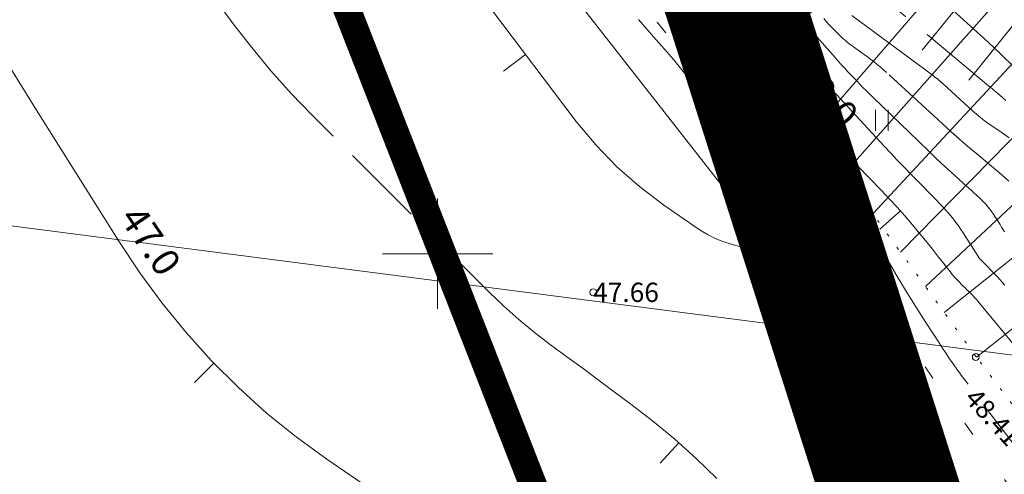
# Model space of a CAD drawing. Units: metres. Extents: x 546366 to 550130, y 6577793 to 6584932.
# Drawn here: x 549835 to 549871, y 6580142 to 6580158 of the extents above; entities that cross this region are included whole.
import ezdxf
from ezdxf.enums import TextEntityAlignment as Align

# ---------------------------------------------------------------- set-up
doc = ezdxf.new("R2010")
doc.units = ezdxf.units.M
for name, pattern in [('CENTER', [2, 1.25, -0.25, 0.25, -0.25]), ('ISOPOHI', [0.2, 0.1, 0.1]), ('ISOPOOL', [8, 6, -2]), ('KATASTRIPIIR', [0.02, 0.01, 0.01]), ('KOLVIK', [1.25, 0.25, -1]), ('NOLVAALL', [1.2, 0.2, -1]), ('NOLVAKRIIPS', [0.2, 0.1, 0.1])]:
    doc.linetypes.add(name, pattern=pattern)
for name, color, linetype in [('00_planeeritava ala piir', 7, 'Continuous'), ('DTRASS', 201, 'Continuous'), ('HALJASTUS', 104, 'Continuous'), ('HORISONTAAL', 34, 'Continuous'), ('PIIR', 1, 'Continuous'), ('RELJEEF', 34, 'Continuous'), ('VORK', 7, 'Continuous')]:
    doc.layers.add(name, color=color, linetype=linetype)
doc.layers.add('00_uued krundid', color=1, linetype='Continuous', lineweight=50)
doc.layers.add('KORGUS-EH2000', color=2, linetype='Continuous', lineweight=0)
doc.styles.add('romans', font='romans.shx')
doc.styles.add('Style-INTL_ISO', font='INTL_ISO.shx')
doc.styles.add('Style-INTL_ISO_ITALIC', font='INTL_ISO_ITALIC.shx')
doc.linetypes.add('-D-', pattern='A,10,-1.5,["D",romans,S=1.4,R=0,X=-0.7,Y=-0.7],-1.5,10,-3', length=26)

# ---------------------------------------------------------------- blocks, each defined once
blk = doc.blocks.new('HEIN_1')
at = {"layer": 'HALJASTUS', "linetype": 'Continuous', "lineweight": 0}
for p, q in [((-0.455, 0.761), (-0.455, -0.761)), ((0.455, 0.761), (0.455, -0.761))]:
    blk.add_line(p, q, dxfattribs=at)
blk = doc.blocks.new('RING02_4')
at = {"layer": 'KORGUS-EH2000', "color": 32, "linetype": 'Continuous', "lineweight": 0}
blk.add_circle((0.01, 0), 0.25, dxfattribs=at)
blk = doc.blocks.new('VKORIS_1')
at = {"layer": 'VORK', "linetype": 'Continuous', "lineweight": 0}
for p, q in [((0, 4), (0, -4)), ((-4, 0), (4, 0))]:
    blk.add_line(p, q, dxfattribs=at)
blk = doc.blocks.new('RING02_5')
at = {"layer": 'KORGUS-EH2000', "color": 32, "linetype": 'Continuous', "lineweight": 0}
blk.add_circle((-0.01, 0.01), 0.25, dxfattribs=at)

msp = doc.modelspace()

# ---------------------------------------------------------------- linework, layer by layer
at = {"layer": '00_planeeritava ala piir', "color": 230, "linetype": 'CENTER', "ltscale": 5, "const_width": 5}
msp.add_lwpolyline([(549321.186, 6580024.512), (549344.73, 6580065.822), (549462.92, 6580274.011), (549463.134, 6580360.093), (549510.593, 6580384.799), (549572.059, 6580457.284), (549615.205, 6580482.119), (549615.205, 6580482.119), (549615.205, 6580482.119), (549615.205, 6580482.119), (549615.205, 6580482.119), (549854.082, 6580180.012), (549615.205, 6580482.119), (549854.082, 6580180.012), (549854.082, 6580180.012), (549900.669, 6580034.019)], dxfattribs=at)
at = {"layer": '00_uued krundid', "const_width": 1, "flags": 128}
msp.add_lwpolyline([(549177.75, 6579224.16), (548814.19, 6579638.73), (548818.92, 6579641.72), (549262.66, 6579920.52), (549288.57, 6579940.5), (549297.23, 6579947.16), (549317.53, 6579971.63), (549340.41, 6580011.95), (549482.92, 6580262.99), (549564.37, 6580406.44), (549591.07, 6580438.89), (549623.08, 6580455.25), (549730.1, 6580322.58), (549772.62, 6580264.93), (549838.12, 6580180.83), (549895.98, 6580032.96), (549927.6, 6579891.2), (549924.39, 6579762.99), (549878.56, 6579667.59), (549769.77, 6579558.52), (549284.61, 6579258), (549246.96, 6579267.04), (549182.03, 6579226.81), (549177.75, 6579224.16)], close=True, dxfattribs=at)
at = {"layer": 'DTRASS', "linetype": '-D-', "lineweight": 0, "ltscale": 0.5}
msp.add_line((549745.228, 6580162.514), (549872.558, 6580146.107), dxfattribs=at)
at = {"layer": 'HALJASTUS', "linetype": 'KOLVIK', "lineweight": 0, "ltscale": 2}
msp.add_lwpolyline([(549950.071, 6579694.923), (549963.049, 6579722.431), (549971.184, 6579751.937), (549973.513, 6579790.138), (549976.878, 6579823.029), (549986.972, 6579860.841), (549992.83, 6579890.33), (549993.48, 6579908.92), (549990.725, 6579931.156), (549984.513, 6579947.861), (549974.516, 6579963.951), (549950.445, 6579998.396), (549914.338, 6580061.33), (549889.856, 6580114.429), (549889.6, 6580114.86), (549864.59, 6580150.26), (549795.96, 6580234.5), (549770.95, 6580265.63), (549764.54, 6580269.6), (549757.83, 6580269.6), (549744.742, 6580269.237)], dxfattribs=at)
at = {"layer": 'HORISONTAAL', "linetype": 'ISOPOHI', "lineweight": 0, "ltscale": 0.5}
for p, q in [((549853.192, 6580157.223), (549852.395, 6580156.619)), ((549866.78, 6580151.55), (549866.032, 6580150.886)), ((549841.885, 6580146.036), (549841.182, 6580145.325))]:
    msp.add_line(p, q, dxfattribs=at)
at = {"layer": 'HORISONTAAL', "linetype": 'ISOPOOL', "lineweight": 0, "ltscale": 0.5}
msp.add_line((549858.745, 6580143.146), (549858.073, 6580142.406), dxfattribs=at)
for points in [[(549870.609, 6580155.559), (549870.5, 6580155.649), (549870.393, 6580155.74), (549870.303, 6580155.817), (549870.24, 6580155.87), (549870.178, 6580155.923), (549870.115, 6580155.976), (549870.052, 6580156.028), (549865.627, 6580159.723)], [(549860.127, 6580141.847), (549859.374, 6580142.575), (549858.599, 6580143.279), (549857.793, 6580143.945), (549856.964, 6580144.587), (549856.457, 6580144.962), (549855.866, 6580145.397), (549855.275, 6580145.833), (549854.683, 6580146.267), (549854.091, 6580146.701), (549853.51, 6580147.148), (549852.943, 6580147.611), (549852.399, 6580148.1), (549851.868, 6580148.607), (549845.45, 6580155.02), (549844.692, 6580155.812), (549843.959, 6580156.626), (549843.263, 6580157.472), (549842.591, 6580158.339), (549841.948, 6580159.228)], [(549871.614, 6580142.137), (549869.236, 6580145.266), (549869.098, 6580145.449), (549868.963, 6580145.633), (549868.829, 6580145.819), (549868.697, 6580146.006), (549868.567, 6580146.194), (549868.438, 6580146.383), (549868.311, 6580146.574), (549868.185, 6580146.765), (549867.699, 6580147.512), (549867.359, 6580148.043), (549867.026, 6580148.577), (549866.701, 6580149.118), (549866.383, 6580149.662), (549865.706, 6580150.842), (549865.674, 6580150.895), (549865.641, 6580150.948), (549865.606, 6580151), (549865.57, 6580151.051), (549865.51, 6580151.131), (549865.436, 6580151.203), (549862.966, 6580152.317), (549862.781, 6580152.404), (549862.598, 6580152.495), (549862.419, 6580152.594), (549862.243, 6580152.696), (549862.171, 6580152.74), (549862.036, 6580152.829), (549861.906, 6580152.924), (549861.783, 6580153.029), (549861.666, 6580153.141), (549861.554, 6580153.259), (549861.445, 6580153.379), (549861.34, 6580153.503), (549861.238, 6580153.629), (549861.176, 6580153.707), (549861.044, 6580153.875), (549860.913, 6580154.042), (549860.782, 6580154.209), (549860.651, 6580154.377), (549859.16, 6580156.288), (549858.859, 6580156.665), (549858.552, 6580157.037), (549858.237, 6580157.403), (549857.916, 6580157.763), (549857.595, 6580158.124), (549857.281, 6580158.49)], [(549870.572, 6580148.865), (549870.285, 6580149.168), (549869.724, 6580149.749), (549869.654, 6580149.83), (549869.054, 6580150.756), (549868.969, 6580150.883), (549868.883, 6580151.008), (549868.793, 6580151.131), (549868.701, 6580151.252), (549868.606, 6580151.37), (549868.508, 6580151.486), (549868.406, 6580151.599), (549868.302, 6580151.71), (549867.977, 6580152.047), (549867.801, 6580152.228), (549867.625, 6580152.409), (549867.449, 6580152.59), (549867.272, 6580152.771), (549867.144, 6580152.902), (549866.904, 6580153.149), (549866.666, 6580153.397), (549866.429, 6580153.647), (549866.194, 6580153.899), (549864.073, 6580156.191), (549863.994, 6580156.276), (549863.915, 6580156.361), (549863.835, 6580156.446), (549863.756, 6580156.531), (549863.676, 6580156.616), (549863.596, 6580156.7), (549863.515, 6580156.783), (549863.433, 6580156.867), (549862.996, 6580157.309), (549862.919, 6580157.387), (549862.841, 6580157.465), (549862.764, 6580157.543), (549862.687, 6580157.621), (549862.565, 6580157.744), (549862.549, 6580157.761), (549862.532, 6580157.777), (549862.514, 6580157.794), (549862.497, 6580157.81), (549862.427, 6580157.874), (549862.409, 6580157.89), (549862.39, 6580157.905), (549862.372, 6580157.919), (549862.352, 6580157.933), (549862.193, 6580158.042), (549862.126, 6580158.088), (549862.059, 6580158.133), (549861.992, 6580158.179), (549861.925, 6580158.224), (549861.859, 6580158.271), (549861.796, 6580158.321), (549861.735, 6580158.374), (549861.677, 6580158.43), (549861.635, 6580158.473), (549861.559, 6580158.554)], [(549870.708, 6580152.629), (549870.468, 6580152.849), (549869.856, 6580153.363), (549869.695, 6580153.497), (549869.535, 6580153.632), (549869.375, 6580153.766), (549869.215, 6580153.9), (549869.055, 6580154.036), (549868.897, 6580154.173), (549868.741, 6580154.312), (549868.586, 6580154.452), (549866.28, 6580156.57), (549866.17, 6580156.669), (549866.058, 6580156.766), (549865.943, 6580156.86), (549865.827, 6580156.953), (549865.709, 6580157.043), (549865.59, 6580157.132), (549865.47, 6580157.219), (549865.35, 6580157.305), (549865.115, 6580157.471), (549865.045, 6580157.522), (549864.976, 6580157.574), (549864.908, 6580157.627), (549864.84, 6580157.682), (549864.775, 6580157.738), (549864.71, 6580157.795), (549864.647, 6580157.855), (549864.585, 6580157.915), (549864.224, 6580158.279), (549864.167, 6580158.338), (549864.111, 6580158.4), (549864.059, 6580158.464), (549864.008, 6580158.529)]]:
    msp.add_lwpolyline(points, dxfattribs=at)
at = {"layer": 'HORISONTAAL', "linetype": 'ISOPOHI', "lineweight": 0, "ltscale": 0.5}
for points in [[(549868.295, 6580141.986), (549868.137, 6580142.192), (549867.979, 6580142.399), (549867.823, 6580142.607), (549863.415, 6580148.486), (549863.318, 6580148.614), (549863.222, 6580148.742), (549863.126, 6580148.87), (549863.03, 6580148.998), (549862.93, 6580149.123), (549862.825, 6580149.244), (549862.714, 6580149.358), (549862.598, 6580149.468), (549862.329, 6580149.709), (549862.172, 6580149.831), (549862.006, 6580149.937), (549861.827, 6580150.018), (549861.639, 6580150.083), (549861.444, 6580150.136), (549861.249, 6580150.188), (549861.053, 6580150.239), (549860.858, 6580150.29), (549860.643, 6580150.347), (549860.348, 6580150.441), (549860.061, 6580150.554), (549859.787, 6580150.697), (549859.523, 6580150.859), (549858.206, 6580151.764), (549857.327, 6580152.433), (549856.497, 6580153.152), (549855.74, 6580153.949), (549855.031, 6580154.796), (549851.921, 6580158.901)], [(549874.539, 6580142.287), (549869.584, 6580148.285), (549869.523, 6580148.357), (549869.46, 6580148.427), (549869.396, 6580148.496), (549869.33, 6580148.563), (549869.263, 6580148.63), (549869.195, 6580148.696), (549869.128, 6580148.761), (549869.06, 6580148.827), (549869.008, 6580148.877), (549868.918, 6580148.967), (549868.83, 6580149.059), (549868.745, 6580149.154), (549868.663, 6580149.252), (549868.583, 6580149.351), (549868.504, 6580149.451), (549868.424, 6580149.551), (549868.346, 6580149.652), (549868.131, 6580149.928), (549867.944, 6580150.166), (549867.755, 6580150.402), (549867.563, 6580150.636), (549867.369, 6580150.869), (549867.215, 6580151.051), (549866.94, 6580151.37), (549866.66, 6580151.685), (549866.374, 6580151.994), (549866.083, 6580152.3), (549864.813, 6580153.605), (549864.572, 6580153.839), (549864.322, 6580154.062), (549864.06, 6580154.271), (549863.789, 6580154.469), (549863.356, 6580154.767), (549863.296, 6580154.81), (549863.237, 6580154.855), (549863.18, 6580154.902), (549863.125, 6580154.951), (549863.073, 6580155.004), (549863.027, 6580155.06), (549862.987, 6580155.121), (549862.951, 6580155.186), (549862.434, 6580156.251), (549862.405, 6580156.306), (549862.374, 6580156.36), (549862.34, 6580156.413), (549862.305, 6580156.464), (549862.247, 6580156.542), (549862.169, 6580156.62), (549861.997, 6580156.759), (549861.921, 6580156.819), (549861.844, 6580156.879), (549861.768, 6580156.938), (549861.69, 6580156.997), (549861.424, 6580157.197), (549861.23, 6580157.354), (549861.043, 6580157.52), (549860.868, 6580157.697), (549860.701, 6580157.882), (549860.613, 6580157.986), (549860.414, 6580158.226), (549860.218, 6580158.469), (549860.026, 6580158.715)], [(549870.73, 6580154.205), (549870.475, 6580154.38), (549869.985, 6580154.71), (549869.907, 6580154.764), (549869.83, 6580154.819), (549869.754, 6580154.877), (549869.68, 6580154.935), (549869.607, 6580154.996), (549869.535, 6580155.057), (549869.463, 6580155.12), (549869.393, 6580155.183), (549868.334, 6580156.156), (549868.286, 6580156.199), (549868.237, 6580156.242), (549868.187, 6580156.284), (549868.137, 6580156.325), (549868.086, 6580156.365), (549868.035, 6580156.405), (549867.983, 6580156.445), (549867.931, 6580156.484), (549865.015, 6580158.637)], [(549870.903, 6580156.758), (549870.439, 6580157.219), (549869.963, 6580157.668), (549868.682, 6580158.833)], [(549870.561, 6580150.795), (549870.45, 6580150.968), (549870.394, 6580151.058), (549870.312, 6580151.188), (549870.229, 6580151.316), (549870.143, 6580151.442), (549870.055, 6580151.567), (549869.963, 6580151.688), (549869.866, 6580151.805), (549869.761, 6580151.915), (549869.652, 6580152.021), (549869.555, 6580152.109), (549869.393, 6580152.256), (549869.232, 6580152.403), (549869.07, 6580152.549), (549868.908, 6580152.695), (549868.743, 6580152.843), (549868.5, 6580153.064), (549868.259, 6580153.287), (549868.02, 6580153.512), (549867.782, 6580153.74), (549865.777, 6580155.681), (549865.582, 6580155.872), (549865.388, 6580156.066), (549865.197, 6580156.262), (549865.008, 6580156.46), (549864.864, 6580156.612), (549864.749, 6580156.736), (549864.635, 6580156.86), (549864.522, 6580156.986), (549864.41, 6580157.112), (549863.657, 6580157.975), (549863.565, 6580158.076), (549863.449, 6580158.171), (549863.433, 6580158.182), (549863.417, 6580158.193), (549863.4, 6580158.203), (549863.383, 6580158.213), (549862.756, 6580158.551)], [(549853.922, 6580137.11), (549845.984, 6580142.549), (549844.874, 6580143.363), (549843.801, 6580144.221), (549842.785, 6580145.145), (549841.807, 6580146.113), (549840.89, 6580147.14), (549840.015, 6580148.201), (549839.205, 6580149.311), (549838.438, 6580150.454), (549835.395, 6580155.298), (549834.127, 6580157.333)]]:
    msp.add_lwpolyline(points, dxfattribs=at)
at = {"layer": 'PIIR', "color": 240, "linetype": 'KATASTRIPIIR', "lineweight": 0, "ltscale": 0.5}
for points in [[(549177.75, 6579224.16), (548814.19, 6579638.73), (548818.92, 6579641.72), (549262.66, 6579920.52), (549288.57, 6579940.5), (549297.23, 6579947.16), (549317.53, 6579971.63), (549340.41, 6580011.95), (549482.92, 6580262.99), (549564.37, 6580406.44), (549591.07, 6580438.89), (549623.08, 6580455.25), (549730.1, 6580322.58), (549772.62, 6580264.93), (549838.12, 6580180.83), (549895.98, 6580032.96), (549927.6, 6579891.2), (549924.39, 6579762.99), (549878.56, 6579667.59), (549769.77, 6579558.52), (549284.61, 6579258), (549246.96, 6579267.04), (549182.03, 6579226.81), (549177.75, 6579224.16)], [(549769.77, 6579558.52), (549878.56, 6579667.59), (549924.39, 6579762.99), (549927.6, 6579891.2), (549895.98, 6580032.96), (549838.12, 6580180.83), (549875.29, 6580133.32), (549973.73, 6579971.62), (549988.51, 6579819.54), (549965.77, 6579729.14), (549933.47, 6579657.39), (549881.72, 6579610.72), (549835.02, 6579575.96), (549825.27, 6579592.9), (549769.77, 6579558.52)]]:
    msp.add_lwpolyline(points, close=True, dxfattribs=at)
at = {"layer": 'RELJEEF', "linetype": 'NOLVAKRIIPS', "lineweight": 0, "ltscale": 0.5}
for p, q in [((549867.093, 6580161.485), (549861.582, 6580157.251)), ((549868.673, 6580160.306), (549863.61, 6580154.447)), ((549869.532, 6580159.795), (549867.568, 6580157.383)), ((549870.392, 6580159.284), (549864.736, 6580152.89)), ((549871.251, 6580158.772), (549869.259, 6580156.295)), ((549872.111, 6580158.261), (549865.783, 6580151.444)), ((549873.829, 6580157.238), (549866.785, 6580150.058)), ((549875.322, 6580155.957), (549867.691, 6580148.806)), ((549876.566, 6580154.391), (549868.365, 6580147.874)), ((549877.81, 6580152.825), (549869.539, 6580146.252))]:
    msp.add_line(p, q, dxfattribs=at)
at = {"layer": 'RELJEEF', "linetype": 'NOLVAALL', "lineweight": 0, "ltscale": 0.5}
msp.add_lwpolyline([(549977.746, 6579974.671), (549973.42, 6579980.45), (549964.477, 6579989.28), (549953.369, 6580008.556), (549941.16, 6580029.45), (549929.531, 6580049.478), (549922.434, 6580061.213), (549915.101, 6580073.588), (549909.765, 6580084.17), (549902.364, 6580097.607), (549892.82, 6580114.413), (549886.181, 6580123.754), (549879.543, 6580133.095), (549869.529, 6580146.265), (549861.04, 6580158), (549851.11, 6580170.725), (549842.82, 6580181.805)], dxfattribs=at)

# ---------------------------------------------------------------- block references
at = {"layer": 'HALJASTUS', "linetype": 'Continuous', "lineweight": 0, "xscale": 0.5, "yscale": 0.5}
msp.add_blockref('HEIN_1', (549866.11, 6580154.83), dxfattribs=at)
at = {"layer": 'KORGUS-EH2000', "linetype": 'Continuous', "lineweight": 0, "xscale": 0.5, "yscale": 0.5}
for p in [(549861.04, 6580158), (549855.64, 6580148.6)]:
    msp.add_blockref('RING02_4', p, dxfattribs=at)
at = {"layer": 'KORGUS-EH2000', "lineweight": 0, "xscale": 0.5, "yscale": 0.5}
msp.add_blockref('RING02_5', (549869.52, 6580146.25), dxfattribs=at)
at = {"layer": 'VORK', "linetype": 'Continuous', "lineweight": 0, "xscale": 0.5, "yscale": 0.5}
msp.add_blockref('VKORIS_1', (549850, 6580150), dxfattribs=at)

# ---------------------------------------------------------------- texts
at = {"layer": 'HORISONTAAL', "linetype": 'ISOPOHI', "lineweight": 0, "style": 'Style-INTL_ISO'}
for s, rotation, p in [('49.0', 312.6447, (549863.704, 6580155.414)), ('47.0', 304.235, (549839.184, 6580150.191))]:
    msp.add_text(s, height=1, rotation=rotation, dxfattribs=at).set_placement(p, align=Align.CENTER)
at = {"layer": 'KORGUS-EH2000', "linetype": 'Continuous', "lineweight": 0, "style": 'Style-INTL_ISO_ITALIC'}
for s, rotation, p in [('49.10', 307.8025, (549860.692, 6580157.535)), ('48.41', 312.346, (549869.323, 6580144.956))]:
    msp.add_text(s, height=0.7, rotation=rotation, dxfattribs=at).set_placement(p, align=Align.MIDDLE_LEFT)
msp.add_text('47.66', height=0.7, dxfattribs=at).set_placement((549855.64, 6580148.6), align=Align.MIDDLE_LEFT)

doc.saveas('drawing.dxf')
